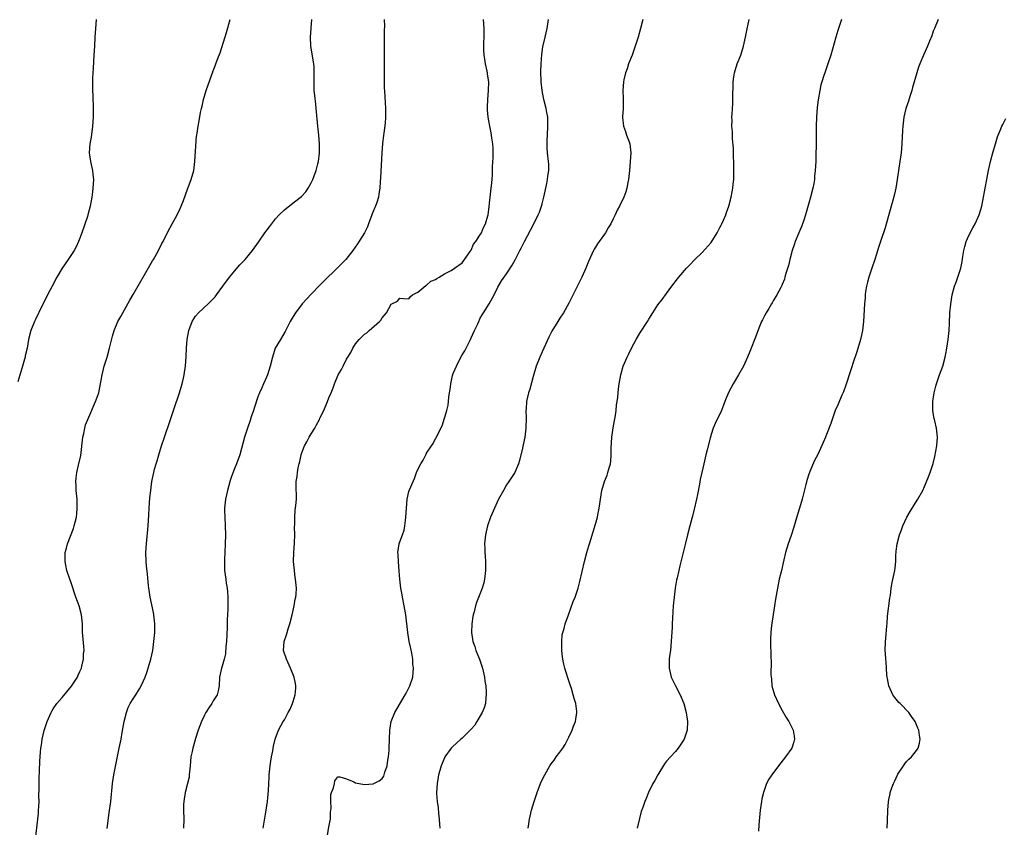
# Model space of a CAD drawing. Units: inches. Extents: x 2631000 to 2634000, y 1446000 to 1449000.
# Drawn here: x 2632027 to 2632249, y 1446495 to 1446677 of the extents above; entities that cross this region are included whole.
import ezdxf

# ---------------------------------------------------------------- set-up
doc = ezdxf.new("R2010")
doc.units = ezdxf.units.IN
doc.header["$MEASUREMENT"] = 0
doc.layers.add('LD26311446_10ft', color=254, linetype='Continuous')

msp = doc.modelspace()

# ---------------------------------------------------------------- linework, layer by layer
at = {"layer": 'LD26311446_10ft'}
for points, elevation in [([(2632044.64, 1446677), (2632044.51, 1446675), (2632044.36, 1446673), (2632044.24, 1446671), (2632044.14, 1446669), (2632043.97, 1446666.03), (2632043.89, 1446665), (2632043.83, 1446663.83), (2632043.81, 1446663), (2632043.85, 1446661), (2632043.9, 1446659.9), (2632043.98, 1446657), (2632043.96, 1446655), (2632043.84, 1446653), (2632043.52, 1446650.48), (2632043.21, 1446649), (2632043.03, 1446647), (2632043.33, 1446645), (2632043.67, 1446643.67), (2632043.82, 1446643), (2632043.9, 1446642.1), (2632044.04, 1446641), (2632044, 1446640), (2632043.92, 1446639), (2632043.78, 1446638.22), (2632043.64, 1446637), (2632043.28, 1446635), (2632042.78, 1446633), (2632042.67, 1446632.67), (2632041.45, 1446629), (2632041, 1446627.75), (2632040.7, 1446627), (2632040.14, 1446625.86), (2632039.66, 1446625), (2632038.34, 1446623), (2632036.98, 1446621.02), (2632035.81, 1446619), (2632034.71, 1446617), (2632033.68, 1446615), (2632033.47, 1446614.53), (2632032.44, 1446612.44), (2632031, 1446609.46), (2632030.78, 1446609), (2632029.97, 1446607), (2632029.45, 1446605), (2632029.08, 1446603), (2632028.69, 1446601.31), (2632028.63, 1446601), (2632028.51, 1446600.51), (2632028.07, 1446599), (2632027.81, 1446598.19), (2632027, 1446595.42)], 9600), ([(2632031, 1446492.49), (2632031.52, 1446497), (2632031.63, 1446498.37), (2632031.7, 1446499), (2632031.75, 1446499.75), (2632031.78, 1446501), (2632031.77, 1446502.23), (2632031.83, 1446503.83), (2632031.8, 1446505), (2632031.8, 1446506.2), (2632031.9, 1446507.9), (2632031.97, 1446510.03), (2632032.11, 1446512.11), (2632032.19, 1446513), (2632032.33, 1446513.67), (2632032.51, 1446515), (2632032.95, 1446516.95), (2632033.48, 1446518.52), (2632033.61, 1446519), (2632034.5, 1446521), (2632034.69, 1446521.31), (2632035, 1446521.81), (2632035.81, 1446523), (2632037, 1446524.42), (2632039.06, 1446526.94), (2632040.41, 1446529), (2632040.59, 1446529.41), (2632041, 1446530.27), (2632041.33, 1446531), (2632041.45, 1446531.45), (2632041.8, 1446533), (2632041.81, 1446534.19), (2632041.92, 1446535), (2632041.9, 1446535.9), (2632041.63, 1446538.37), (2632041.59, 1446539), (2632041.53, 1446541), (2632041.37, 1446543), (2632040.82, 1446545), (2632040.08, 1446547), (2632039, 1446550.19), (2632038.74, 1446551), (2632038.05, 1446553), (2632037.79, 1446554.21), (2632037.63, 1446555), (2632037.69, 1446555.69), (2632037.7, 1446557), (2632037.98, 1446557.98), (2632038.22, 1446559), (2632039.54, 1446562.46), (2632039.7, 1446563), (2632039.89, 1446563.89), (2632040.18, 1446565), (2632040.27, 1446565.73), (2632040.38, 1446567), (2632040.33, 1446568.33), (2632040.33, 1446569), (2632040.17, 1446571), (2632040.15, 1446572.15), (2632040.1, 1446573), (2632040.15, 1446573.85), (2632040.3, 1446575), (2632040.7, 1446576.7), (2632041.16, 1446578.84), (2632041.64, 1446583), (2632041.84, 1446583.84), (2632042.06, 1446585), (2632042.26, 1446585.74), (2632042.77, 1446587), (2632043, 1446587.49), (2632044.52, 1446591), (2632045, 1446592.34), (2632045.21, 1446593), (2632045.64, 1446595), (2632045.79, 1446595.79), (2632045.98, 1446597), (2632046.31, 1446598.31), (2632046.45, 1446599), (2632047.08, 1446601), (2632047.63, 1446603), (2632048.31, 1446605.69), (2632048.72, 1446607), (2632049.54, 1446609), (2632050.18, 1446610.18), (2632050.61, 1446611), (2632051, 1446611.64), (2632052.21, 1446613.79), (2632053, 1446615.08), (2632054.39, 1446617.61), (2632055.52, 1446619.52), (2632057.34, 1446622.66), (2632057.55, 1446623), (2632058.69, 1446625), (2632059.45, 1446626.55), (2632059.7, 1446627), (2632060.78, 1446629.22), (2632061.72, 1446631), (2632062.83, 1446633), (2632063.51, 1446634.49), (2632063.78, 1446635), (2632064.26, 1446636.26), (2632065.18, 1446638.82), (2632065.44, 1446639.44), (2632066.04, 1446641), (2632066.58, 1446643), (2632066.83, 1446645), (2632067.22, 1446650.78), (2632067.29, 1446651), (2632067.38, 1446651.38), (2632067.56, 1446653), (2632067.8, 1446654.2), (2632068.08, 1446656.08), (2632068.34, 1446657), (2632068.52, 1446657.48), (2632068.81, 1446659), (2632069.4, 1446661), (2632071, 1446665.44), (2632071.45, 1446666.55), (2632071.58, 1446667), (2632071.86, 1446667.86), (2632072.33, 1446669), (2632072.54, 1446669.46), (2632073.93, 1446674.07), (2632074.77, 1446677)], 9610), ([(2632047.12, 1446494.88), (2632047.6, 1446498.4), (2632047.91, 1446501), (2632048.3, 1446505), (2632048.59, 1446507), (2632049.85, 1446513), (2632050.24, 1446515), (2632050.51, 1446516.51), (2632050.63, 1446517.36), (2632050.95, 1446519), (2632051.44, 1446521), (2632051.87, 1446522.13), (2632052.3, 1446523), (2632053, 1446524.06), (2632053.57, 1446525), (2632054.36, 1446526.36), (2632054.76, 1446527), (2632055.65, 1446529), (2632056.01, 1446529.99), (2632056.34, 1446531), (2632056.92, 1446533), (2632057.37, 1446535), (2632057.64, 1446537), (2632057.81, 1446539), (2632057.84, 1446541), (2632057.64, 1446543), (2632057.55, 1446543.55), (2632056.76, 1446547), (2632056.55, 1446548.55), (2632056.46, 1446549), (2632056.39, 1446549.61), (2632056.17, 1446552.17), (2632055.99, 1446554.01), (2632055.91, 1446555), (2632055.85, 1446557), (2632055.95, 1446559), (2632056.33, 1446563), (2632056.49, 1446565.51), (2632056.54, 1446567), (2632056.7, 1446569.3), (2632056.91, 1446571), (2632057.2, 1446573), (2632057.59, 1446575), (2632057.79, 1446575.79), (2632058.13, 1446577), (2632058.34, 1446577.66), (2632058.73, 1446579), (2632059.34, 1446581), (2632059.99, 1446583), (2632061.28, 1446586.72), (2632062.04, 1446589), (2632062.59, 1446590.59), (2632063, 1446591.85), (2632063.4, 1446593), (2632063.74, 1446594.26), (2632063.97, 1446595), (2632064.27, 1446596.27), (2632064.43, 1446597), (2632064.49, 1446597.51), (2632064.74, 1446599), (2632064.87, 1446601.13), (2632064.93, 1446603), (2632065.12, 1446605), (2632065.5, 1446607), (2632066.21, 1446609), (2632067, 1446610.2), (2632067.63, 1446611), (2632069.81, 1446613), (2632071.42, 1446614.58), (2632071.73, 1446615), (2632073.13, 1446617), (2632074.61, 1446619), (2632075, 1446619.47), (2632077, 1446621.76), (2632078.16, 1446623), (2632079.84, 1446625), (2632081.13, 1446626.87), (2632082.62, 1446629), (2632083.67, 1446630.33), (2632085, 1446632.13), (2632085.8, 1446633), (2632087, 1446634.17), (2632089, 1446635.7), (2632090.85, 1446637.15), (2632091.79, 1446638.21), (2632092.33, 1446639), (2632093, 1446640.23), (2632093.37, 1446641), (2632094.13, 1446643), (2632094.52, 1446644.52), (2632094.66, 1446645), (2632094.89, 1446647), (2632094.9, 1446649), (2632094.74, 1446651), (2632094.52, 1446653), (2632094.24, 1446656.24), (2632094.17, 1446657), (2632094.04, 1446657.96), (2632093.86, 1446659.86), (2632093.71, 1446661), (2632093.66, 1446663.66), (2632093.72, 1446665), (2632093.67, 1446666.33), (2632093.61, 1446667), (2632092.96, 1446671), (2632092.89, 1446673), (2632093.17, 1446677)], 9620), ([(2632109.42, 1446677), (2632109.48, 1446675.48), (2632109.43, 1446674.57), (2632109.45, 1446669), (2632109.42, 1446665), (2632109.42, 1446663.42), (2632109.46, 1446661.46), (2632109.5, 1446661), (2632109.56, 1446659.56), (2632109.68, 1446658.32), (2632109.75, 1446657), (2632109.75, 1446655), (2632109.66, 1446653.66), (2632109.38, 1446651.38), (2632109.31, 1446651), (2632109.05, 1446649), (2632108.89, 1446647), (2632108.63, 1446641.37), (2632108.55, 1446640.55), (2632108.44, 1446639), (2632108.24, 1446637.76), (2632108.13, 1446637), (2632107.77, 1446635.77), (2632107.49, 1446635), (2632107.33, 1446634.67), (2632107, 1446633.75), (2632106.77, 1446633.23), (2632106.7, 1446633), (2632105.89, 1446631), (2632105.66, 1446630.34), (2632105, 1446628.96), (2632103.46, 1446626.54), (2632102.36, 1446625), (2632100.82, 1446623), (2632099.94, 1446622.06), (2632098.88, 1446621), (2632095.88, 1446618.12), (2632095, 1446617.2), (2632093, 1446615.2), (2632091.93, 1446614.07), (2632091, 1446613), (2632089.49, 1446611), (2632089, 1446610.13), (2632088.32, 1446609), (2632087.2, 1446606.8), (2632086.12, 1446605), (2632084.94, 1446603), (2632084.28, 1446601), (2632083.81, 1446599), (2632083.2, 1446597), (2632083, 1446596.51), (2632082.32, 1446595), (2632081.88, 1446594.12), (2632081.39, 1446593), (2632081, 1446592.06), (2632080.23, 1446589.77), (2632080.01, 1446589), (2632079.55, 1446587.55), (2632079.28, 1446586.72), (2632078.68, 1446585), (2632078.05, 1446583), (2632076.97, 1446579), (2632076.22, 1446577), (2632075.68, 1446575.68), (2632075.28, 1446574.73), (2632075, 1446573.89), (2632074.77, 1446573.23), (2632074.17, 1446571), (2632073.98, 1446570.02), (2632073.74, 1446569), (2632073.55, 1446567), (2632073.54, 1446566.46), (2632073.57, 1446565), (2632073.65, 1446563), (2632073.71, 1446561), (2632073.7, 1446559), (2632073.62, 1446557), (2632073.53, 1446555.53), (2632073.52, 1446555), (2632073.54, 1446553), (2632073.78, 1446551), (2632073.9, 1446550.1), (2632074.08, 1446549), (2632074.16, 1446548.16), (2632074.24, 1446547), (2632074.23, 1446545.77), (2632074.25, 1446544.25), (2632074.15, 1446541.85), (2632074.13, 1446540.13), (2632073.96, 1446537), (2632073.85, 1446535.85), (2632073.77, 1446534.23), (2632073.47, 1446533), (2632073, 1446531.47), (2632072.83, 1446531), (2632072.42, 1446529), (2632072.31, 1446527), (2632072.09, 1446525.91), (2632071.84, 1446525), (2632071, 1446523.62), (2632070.65, 1446523), (2632069.96, 1446522.04), (2632069.32, 1446521), (2632069, 1446520.42), (2632068.36, 1446519), (2632067.98, 1446518.02), (2632067.61, 1446517), (2632067, 1446515.19), (2632066.52, 1446513.48), (2632066.38, 1446513), (2632066.21, 1446512.21), (2632065.97, 1446511), (2632065.77, 1446509), (2632065.59, 1446507), (2632065.53, 1446506.47), (2632065.22, 1446505), (2632064.69, 1446503), (2632064.46, 1446501.54), (2632064.34, 1446501), (2632064.31, 1446500.3), (2632064.3, 1446499), (2632064.38, 1446497), (2632064.3, 1446495)], 9630), ([(2632082.18, 1446495), (2632082.86, 1446499), (2632083.17, 1446501), (2632083.42, 1446503.42), (2632083.54, 1446506.46), (2632083.59, 1446507), (2632083.67, 1446507.67), (2632083.78, 1446509), (2632083.91, 1446510.09), (2632084.09, 1446511), (2632084.38, 1446512.38), (2632084.53, 1446513.47), (2632084.95, 1446515), (2632085.66, 1446517), (2632086.73, 1446519), (2632087, 1446519.38), (2632087.82, 1446521), (2632088.26, 1446521.74), (2632088.83, 1446523), (2632089, 1446523.49), (2632089.45, 1446525), (2632089.54, 1446526.46), (2632089.6, 1446527), (2632089.51, 1446527.51), (2632089.19, 1446529), (2632088.37, 1446531), (2632087.43, 1446533), (2632086.81, 1446535), (2632086.95, 1446537), (2632087.49, 1446538.51), (2632087.59, 1446539), (2632087.83, 1446539.83), (2632088.23, 1446541), (2632088.76, 1446543), (2632089.22, 1446545), (2632089.45, 1446546.55), (2632089.56, 1446547), (2632089.63, 1446547.63), (2632089.68, 1446549), (2632089.51, 1446551), (2632089.43, 1446551.43), (2632089.23, 1446553), (2632089.07, 1446555), (2632089.09, 1446557), (2632089.23, 1446559.23), (2632089.31, 1446561), (2632089.3, 1446562.7), (2632089.32, 1446563.32), (2632089.32, 1446565), (2632089.44, 1446566.56), (2632089.58, 1446567.58), (2632089.68, 1446569), (2632089.69, 1446569.69), (2632089.65, 1446571.65), (2632089.66, 1446573), (2632089.85, 1446574.15), (2632089.91, 1446575), (2632090.11, 1446576.11), (2632090.32, 1446577), (2632090.47, 1446577.53), (2632090.79, 1446579), (2632091, 1446579.66), (2632091.53, 1446581), (2632092.05, 1446581.95), (2632092.58, 1446583), (2632093, 1446583.72), (2632093.82, 1446585), (2632094.24, 1446585.76), (2632094.9, 1446587), (2632095, 1446587.24), (2632095.88, 1446589), (2632096.7, 1446591), (2632097, 1446591.83), (2632097.51, 1446593), (2632097.93, 1446594.07), (2632098.25, 1446595), (2632099.07, 1446597), (2632099.82, 1446598.18), (2632100.18, 1446599), (2632101, 1446600.55), (2632101.26, 1446601), (2632101.94, 1446602.06), (2632102.38, 1446603), (2632103, 1446604.01), (2632103.81, 1446605), (2632105, 1446606.17), (2632105.52, 1446606.48), (2632106.05, 1446607), (2632108.39, 1446609), (2632108.7, 1446609.3), (2632109, 1446609.88), (2632110, 1446611), (2632111, 1446612.96), (2632112.43, 1446613.57), (2632113, 1446614.25), (2632113.82, 1446614.18), (2632115, 1446614.15), (2632115.34, 1446614.66), (2632115.83, 1446615), (2632117, 1446615.59), (2632118.84, 1446617.16), (2632119, 1446617.19), (2632119.92, 1446618.08), (2632121, 1446618.48), (2632121.28, 1446618.72), (2632121.85, 1446619), (2632123, 1446619.72), (2632124.52, 1446620.52), (2632125.29, 1446621), (2632127, 1446622.25), (2632128.78, 1446624.78), (2632128.94, 1446625.06), (2632129, 1446625.11), (2632129.56, 1446626.44), (2632130.03, 1446627), (2632131, 1446628.43), (2632131.32, 1446629), (2632131.79, 1446630.21), (2632132.23, 1446631), (2632132.77, 1446632.77), (2632132.83, 1446633), (2632133, 1446634.24), (2632133.3, 1446637), (2632133.55, 1446639), (2632133.58, 1446639.58), (2632133.71, 1446641), (2632133.78, 1446642.22), (2632133.79, 1446643), (2632133.82, 1446643.82), (2632133.95, 1446645.95), (2632133.99, 1446647), (2632133.97, 1446647.97), (2632133.9, 1446649), (2632133.66, 1446650.33), (2632133.51, 1446651.51), (2632133.19, 1446653), (2632133, 1446654.17), (2632132.82, 1446655), (2632132.66, 1446656.66), (2632132.66, 1446657), (2632132.7, 1446657.3), (2632132.76, 1446659), (2632132.95, 1446661.05), (2632132.96, 1446663), (2632132.72, 1446664.72), (2632132.7, 1446665), (2632132.62, 1446665.38), (2632132.25, 1446667), (2632132.06, 1446668.06), (2632131.91, 1446669), (2632131.89, 1446670.11), (2632131.84, 1446671), (2632131.85, 1446671.85), (2632131.92, 1446673), (2632131.93, 1446674.07), (2632131.91, 1446675), (2632131.78, 1446677)], 9640), ([(2632096.68, 1446493.32), (2632097, 1446495.3), (2632097.34, 1446497), (2632097.39, 1446498.61), (2632097.46, 1446499), (2632097.5, 1446499.5), (2632097.41, 1446501), (2632097.47, 1446502.53), (2632097.6, 1446503), (2632098.02, 1446504.02), (2632098.26, 1446505), (2632098.37, 1446505.63), (2632099, 1446506.54), (2632099.47, 1446506.53), (2632101, 1446506.07), (2632102.62, 1446505.38), (2632103, 1446505.2), (2632105, 1446504.79), (2632107, 1446504.97), (2632108.34, 1446505.66), (2632109, 1446506.14), (2632109.34, 1446506.66), (2632109.44, 1446507), (2632109.56, 1446507.56), (2632110.1, 1446509), (2632110.25, 1446510.25), (2632110.44, 1446511), (2632110.54, 1446512.54), (2632110.6, 1446513), (2632110.68, 1446517), (2632111.05, 1446519), (2632111.86, 1446521), (2632114.2, 1446525), (2632114.45, 1446525.55), (2632115.24, 1446527), (2632115.86, 1446529), (2632116, 1446530), (2632116.04, 1446531), (2632115.91, 1446531.91), (2632115.88, 1446533), (2632115.65, 1446534.35), (2632115.41, 1446535.41), (2632115.1, 1446537), (2632114.78, 1446539), (2632114.33, 1446543), (2632113.97, 1446545), (2632113.53, 1446547), (2632113.46, 1446547.46), (2632113.16, 1446549), (2632112.95, 1446551), (2632112.84, 1446552.84), (2632112.67, 1446555), (2632112.57, 1446556.57), (2632112.53, 1446557), (2632112.83, 1446559), (2632113, 1446559.4), (2632113.57, 1446561), (2632113.96, 1446562.04), (2632114.11, 1446563), (2632114.21, 1446564.21), (2632114.33, 1446565), (2632114.44, 1446567), (2632114.64, 1446569), (2632115, 1446570.76), (2632115.11, 1446571.11), (2632115.93, 1446573), (2632116.29, 1446573.71), (2632116.73, 1446575), (2632117, 1446575.71), (2632117.71, 1446577), (2632118.21, 1446577.79), (2632118.78, 1446579), (2632119, 1446579.4), (2632120.07, 1446581), (2632120.46, 1446581.54), (2632121, 1446582.69), (2632121.13, 1446582.87), (2632121.34, 1446583.34), (2632122.47, 1446585.53), (2632123.51, 1446589), (2632123.81, 1446590.19), (2632123.91, 1446591), (2632123.98, 1446591.98), (2632124.15, 1446593), (2632124.31, 1446593.69), (2632124.44, 1446595), (2632124.84, 1446596.84), (2632125, 1446597.33), (2632125.7, 1446599), (2632126.39, 1446600.39), (2632127, 1446601.53), (2632127.6, 1446602.4), (2632127.88, 1446603), (2632128.86, 1446605), (2632129, 1446605.33), (2632129.8, 1446607), (2632130.49, 1446608.49), (2632130.71, 1446609), (2632131, 1446609.59), (2632131.5, 1446610.5), (2632131.79, 1446611), (2632133.03, 1446613), (2632134.16, 1446615), (2632135, 1446616.76), (2632135.81, 1446618.19), (2632137, 1446619.77), (2632138.27, 1446621.73), (2632139, 1446623.06), (2632139.98, 1446625), (2632140.34, 1446625.66), (2632141, 1446627.03), (2632143.15, 1446631), (2632144.12, 1446633), (2632144.37, 1446633.63), (2632144.86, 1446635), (2632145, 1446635.5), (2632145.37, 1446637), (2632146.05, 1446640.05), (2632146.22, 1446641), (2632146.26, 1446641.74), (2632146.46, 1446643), (2632146.46, 1446644.46), (2632146.42, 1446645), (2632146.21, 1446647), (2632146.13, 1446648.13), (2632146.1, 1446649), (2632146.14, 1446649.85), (2632146.16, 1446651), (2632146.28, 1446653), (2632146.25, 1446653.75), (2632146.24, 1446655), (2632146.07, 1446656.07), (2632145.87, 1446657), (2632145.35, 1446659), (2632144.98, 1446660.98), (2632144.79, 1446663), (2632144.72, 1446665.28), (2632144.75, 1446667), (2632144.9, 1446669.1), (2632145.17, 1446670.83), (2632145.68, 1446673), (2632146.11, 1446675), (2632146.38, 1446677)], 9650), ([(2632167.61, 1446677), (2632167.1, 1446675), (2632166.56, 1446673), (2632165.94, 1446671), (2632165.22, 1446669), (2632164.45, 1446667), (2632164.11, 1446665.89), (2632163.77, 1446665), (2632163.4, 1446663.4), (2632163.32, 1446663), (2632163.17, 1446661), (2632163.23, 1446659.23), (2632163.18, 1446657), (2632163.07, 1446655.07), (2632163.08, 1446654.92), (2632163.29, 1446653), (2632163.77, 1446651.77), (2632164, 1446651), (2632164.55, 1446649.45), (2632164.72, 1446649), (2632164.95, 1446647), (2632164.81, 1446645), (2632164.64, 1446643), (2632164.44, 1446641), (2632164.28, 1446640.28), (2632164.03, 1446639), (2632163.79, 1446638.21), (2632163.33, 1446637), (2632162.39, 1446635), (2632161.9, 1446634.1), (2632161.43, 1446633), (2632161, 1446632.16), (2632160.42, 1446631), (2632159.86, 1446630.14), (2632159.22, 1446629), (2632157.79, 1446627), (2632157.47, 1446626.53), (2632157, 1446625.76), (2632156.7, 1446625.3), (2632156.53, 1446625), (2632155.44, 1446622.56), (2632154.81, 1446621), (2632153.89, 1446619), (2632151, 1446613.18), (2632149.8, 1446611), (2632149, 1446609.75), (2632148.5, 1446609), (2632147.14, 1446606.86), (2632146.47, 1446605.53), (2632145, 1446602.16), (2632144.46, 1446601), (2632143.67, 1446599), (2632143, 1446596.61), (2632142.18, 1446593.82), (2632141.9, 1446593), (2632141.47, 1446591), (2632141.37, 1446589.37), (2632141.34, 1446589), (2632141.37, 1446587.37), (2632141.33, 1446585), (2632141.09, 1446583), (2632140.74, 1446581.26), (2632140.54, 1446580.54), (2632139.99, 1446578.01), (2632139.7, 1446577), (2632138.82, 1446575), (2632138.09, 1446573.91), (2632137.5, 1446573), (2632137, 1446572.28), (2632136.26, 1446571), (2632135.19, 1446569), (2632134.25, 1446567), (2632133.67, 1446565.67), (2632133.4, 1446565), (2632132.69, 1446563), (2632132.21, 1446561), (2632132.03, 1446559), (2632132.06, 1446557.94), (2632132.11, 1446557), (2632132.2, 1446556.2), (2632132.26, 1446555), (2632132.22, 1446553.78), (2632132.24, 1446553), (2632132.01, 1446551), (2632131.83, 1446550.17), (2632131.51, 1446549), (2632131, 1446547.64), (2632130.23, 1446545.77), (2632130, 1446545), (2632129.68, 1446543.68), (2632129.47, 1446543), (2632129.39, 1446542.61), (2632129.14, 1446541), (2632129.08, 1446539), (2632129.42, 1446537), (2632129.84, 1446535.84), (2632130.09, 1446535), (2632130.89, 1446533), (2632131.42, 1446531.42), (2632131.54, 1446531), (2632131.98, 1446529), (2632132.1, 1446528.1), (2632132.28, 1446527), (2632132.4, 1446525.6), (2632132.41, 1446525), (2632132.31, 1446524.31), (2632132.21, 1446523), (2632131.92, 1446522.08), (2632131.47, 1446521), (2632130.3, 1446519), (2632129.81, 1446518.19), (2632129, 1446517.29), (2632128.88, 1446517.12), (2632127, 1446515.27), (2632126.69, 1446515), (2632125.82, 1446514.18), (2632124.75, 1446513.24), (2632124.53, 1446513), (2632123.09, 1446511), (2632123, 1446510.83), (2632122.46, 1446509.54), (2632122.28, 1446509), (2632121.99, 1446507.99), (2632121.68, 1446507), (2632121.56, 1446506.44), (2632121.33, 1446505), (2632121.24, 1446503), (2632121.25, 1446502.75), (2632121.37, 1446501), (2632121.57, 1446499.57), (2632121.65, 1446498.35), (2632121.82, 1446497), (2632121.91, 1446495.91), (2632121.94, 1446495)], 9660), ([(2632141.84, 1446495), (2632141.97, 1446495.97), (2632142.15, 1446497), (2632142.59, 1446499), (2632143.18, 1446501), (2632143.66, 1446502.34), (2632143.86, 1446503), (2632144.64, 1446505), (2632145, 1446505.82), (2632145.57, 1446507), (2632146.69, 1446509), (2632147, 1446509.45), (2632147.69, 1446510.31), (2632148.15, 1446511), (2632149, 1446512.11), (2632149.65, 1446513), (2632150.17, 1446513.83), (2632150.8, 1446515), (2632151, 1446515.47), (2632151.71, 1446517), (2632152.03, 1446517.97), (2632152.47, 1446519), (2632152.81, 1446521), (2632152.8, 1446521.2), (2632152.54, 1446523), (2632152.17, 1446524.17), (2632152, 1446525), (2632151.57, 1446526.43), (2632151.27, 1446527.27), (2632150.78, 1446528.78), (2632150.06, 1446531), (2632149.88, 1446531.88), (2632149.61, 1446533), (2632149.57, 1446533.57), (2632149.39, 1446535), (2632149.42, 1446535.42), (2632149.38, 1446537), (2632149.52, 1446538.48), (2632149.63, 1446539), (2632149.91, 1446539.91), (2632150.18, 1446541), (2632150.88, 1446543), (2632151.99, 1446546.01), (2632152.38, 1446547), (2632153.06, 1446549), (2632153.48, 1446550.52), (2632154.48, 1446555), (2632155.03, 1446557), (2632155.49, 1446558.51), (2632155.66, 1446559), (2632155.97, 1446559.97), (2632157, 1446563.41), (2632157.43, 1446565), (2632157.52, 1446565.52), (2632157.85, 1446567), (2632157.96, 1446567.96), (2632158.11, 1446569), (2632158.45, 1446571), (2632159.03, 1446573), (2632159.6, 1446574.4), (2632159.8, 1446575), (2632160.06, 1446576.06), (2632160.33, 1446577), (2632160.41, 1446577.59), (2632160.5, 1446579), (2632160.49, 1446580.49), (2632160.64, 1446583), (2632160.95, 1446585.05), (2632161.26, 1446586.74), (2632161.39, 1446587.39), (2632161.63, 1446589), (2632161.74, 1446590.26), (2632161.86, 1446591), (2632161.98, 1446591.98), (2632162.13, 1446593.87), (2632162.29, 1446595), (2632162.66, 1446597), (2632163.25, 1446599), (2632164.09, 1446601), (2632164.41, 1446601.6), (2632165.07, 1446603), (2632166.16, 1446605), (2632167, 1446606.37), (2632168.68, 1446609), (2632169, 1446609.56), (2632169.89, 1446611), (2632171, 1446612.74), (2632171.99, 1446614.01), (2632173, 1446615.36), (2632174.19, 1446617), (2632175.41, 1446618.59), (2632175.71, 1446619), (2632177.45, 1446621), (2632178.22, 1446621.78), (2632179.36, 1446623), (2632181, 1446624.59), (2632183, 1446626.83), (2632184.37, 1446629), (2632184.57, 1446629.43), (2632185, 1446630.15), (2632185.28, 1446630.72), (2632185.45, 1446631), (2632185.8, 1446631.8), (2632186.28, 1446633), (2632186.46, 1446633.54), (2632186.97, 1446635), (2632187.51, 1446637), (2632187.77, 1446638.23), (2632187.91, 1446639), (2632187.97, 1446639.97), (2632188.1, 1446641), (2632188.14, 1446641.86), (2632188.11, 1446645), (2632188.06, 1446645.94), (2632188.05, 1446648.05), (2632187.84, 1446650.16), (2632187.78, 1446651.78), (2632187.7, 1446653), (2632187.72, 1446654.28), (2632187.7, 1446655), (2632187.72, 1446655.72), (2632187.89, 1446658.11), (2632187.92, 1446659), (2632187.98, 1446663), (2632188.13, 1446664.13), (2632188.23, 1446665), (2632188.88, 1446667), (2632189.67, 1446669), (2632190.31, 1446671), (2632190.75, 1446673), (2632191.1, 1446674.9), (2632191.58, 1446677)], 9670), ([(2632212.31, 1446677), (2632211.66, 1446675), (2632211.51, 1446674.49), (2632211.04, 1446673), (2632209.93, 1446669), (2632209.29, 1446667), (2632208.57, 1446665), (2632208.39, 1446664.39), (2632207.92, 1446663), (2632207.71, 1446662.29), (2632207.43, 1446661), (2632207.06, 1446658.94), (2632206.83, 1446657.17), (2632206.68, 1446655), (2632206.65, 1446653), (2632206.67, 1446651), (2632206.64, 1446648.64), (2632206.6, 1446646.6), (2632206.54, 1446645), (2632206.43, 1446643), (2632206.3, 1446641.7), (2632206.25, 1446641), (2632206.12, 1446640.12), (2632205.91, 1446639), (2632205.39, 1446637), (2632205, 1446635.68), (2632204.27, 1446633), (2632203.86, 1446631.86), (2632203.44, 1446630.56), (2632202.72, 1446629), (2632201.92, 1446627), (2632201.7, 1446626.3), (2632201.27, 1446625), (2632200.71, 1446623), (2632200.38, 1446621.62), (2632199.84, 1446619.84), (2632199.62, 1446619), (2632199.48, 1446618.52), (2632199, 1446617.37), (2632198.9, 1446617.1), (2632198.67, 1446616.67), (2632197.82, 1446615), (2632197, 1446613.66), (2632196.76, 1446613.24), (2632196.6, 1446613), (2632195.96, 1446611.96), (2632195.39, 1446611), (2632195, 1446610.27), (2632194.59, 1446609.41), (2632194.37, 1446609), (2632193.89, 1446607.89), (2632192.85, 1446605.15), (2632191.99, 1446603), (2632191.7, 1446602.3), (2632191.22, 1446601), (2632190.31, 1446599), (2632189.15, 1446597), (2632187.93, 1446595), (2632186.94, 1446593.06), (2632186.11, 1446591), (2632185.82, 1446590.18), (2632185.31, 1446589), (2632183.93, 1446586.07), (2632183.46, 1446585), (2632183, 1446583.58), (2632182.76, 1446582.76), (2632182.12, 1446580.12), (2632181.84, 1446579), (2632181.65, 1446578.35), (2632181.37, 1446577), (2632180.94, 1446575), (2632180.57, 1446573.43), (2632180.39, 1446572.39), (2632179.91, 1446570.09), (2632179.69, 1446569), (2632179.19, 1446566.81), (2632178.8, 1446565.2), (2632178.65, 1446564.65), (2632178.24, 1446563), (2632177.71, 1446561), (2632177.17, 1446558.83), (2632176.75, 1446557), (2632176, 1446554), (2632175.72, 1446553), (2632175.33, 1446551.33), (2632175.22, 1446550.78), (2632174.92, 1446549), (2632174.67, 1446547), (2632174.48, 1446545), (2632174.33, 1446542.33), (2632174.27, 1446541), (2632174.21, 1446540.21), (2632174.02, 1446537), (2632173.83, 1446535), (2632173.66, 1446533.66), (2632173.57, 1446533), (2632173.55, 1446531), (2632174.04, 1446529), (2632174.98, 1446527), (2632176.04, 1446525), (2632176.87, 1446523), (2632177.4, 1446521), (2632177.68, 1446519), (2632177.6, 1446517), (2632176.97, 1446515), (2632175.61, 1446513), (2632175, 1446512.23), (2632173.84, 1446511), (2632173, 1446510.04), (2632172.55, 1446509.45), (2632171.01, 1446507), (2632170.31, 1446505.69), (2632169.91, 1446505), (2632168.9, 1446503), (2632168.36, 1446501.64), (2632168.08, 1446501), (2632167.64, 1446499.64), (2632167.3, 1446498.7), (2632166.86, 1446497.14), (2632166.38, 1446495)], 9680), ([(2632234.1, 1446677), (2632233.25, 1446675), (2632233, 1446674.35), (2632232.65, 1446673.35), (2632232.15, 1446672.15), (2632231.7, 1446671), (2632230.82, 1446669), (2632229.97, 1446667), (2632229.7, 1446666.3), (2632229.27, 1446665), (2632228.33, 1446661.67), (2632228.13, 1446661), (2632227.7, 1446659.7), (2632227.38, 1446658.62), (2632226.82, 1446657), (2632226.33, 1446655), (2632226.11, 1446653), (2632226.09, 1446652.09), (2632225.94, 1446649), (2632225.76, 1446647), (2632225.49, 1446645), (2632224.88, 1446641), (2632224.54, 1446639), (2632224.29, 1446637.71), (2632223.74, 1446635.74), (2632223.55, 1446635), (2632222.14, 1446630.14), (2632221.08, 1446627), (2632220.58, 1446625.42), (2632220.2, 1446624.2), (2632219.85, 1446623), (2632219.18, 1446621), (2632218.48, 1446619), (2632218.16, 1446617.84), (2632217.97, 1446617), (2632217.76, 1446615.76), (2632217.66, 1446615), (2632217.64, 1446614.36), (2632217.48, 1446613), (2632217.31, 1446609), (2632217.06, 1446607), (2632216.58, 1446605), (2632215.78, 1446602.22), (2632215, 1446599.77), (2632214.59, 1446598.59), (2632214.08, 1446597), (2632213.59, 1446595.59), (2632213.32, 1446594.68), (2632212.8, 1446593.2), (2632212.43, 1446592.43), (2632211.56, 1446590.44), (2632210.91, 1446589), (2632210.21, 1446587), (2632209.92, 1446586.08), (2632209, 1446583.57), (2632208.77, 1446583), (2632208.25, 1446581.75), (2632207, 1446579.1), (2632206.27, 1446577.73), (2632205.24, 1446575.24), (2632205.12, 1446575), (2632205, 1446574.65), (2632204.58, 1446573.42), (2632204.33, 1446572.33), (2632203.76, 1446570.24), (2632203.46, 1446569), (2632202.87, 1446567), (2632202.43, 1446565.57), (2632201.53, 1446562.47), (2632201, 1446560.84), (2632200.34, 1446559), (2632199.73, 1446557), (2632199.4, 1446555.4), (2632198.85, 1446553), (2632198.35, 1446551), (2632197.91, 1446549), (2632197.48, 1446546.52), (2632197.27, 1446545), (2632196.59, 1446540.59), (2632196.41, 1446539), (2632196.37, 1446537.63), (2632196.33, 1446537), (2632196.45, 1446533.55), (2632196.51, 1446532.51), (2632196.46, 1446529.54), (2632196.49, 1446529), (2632196.56, 1446528.56), (2632196.7, 1446527), (2632197.27, 1446525), (2632198.17, 1446523), (2632199, 1446521.44), (2632199.88, 1446519.88), (2632200.46, 1446519), (2632201.48, 1446517), (2632201.67, 1446515.67), (2632201.8, 1446515), (2632201.61, 1446514.39), (2632201.13, 1446513), (2632199.74, 1446511), (2632198.19, 1446509), (2632196.69, 1446507), (2632196.02, 1446505.98), (2632195.49, 1446505), (2632194.76, 1446503), (2632194.42, 1446501.58), (2632194.31, 1446501), (2632194.02, 1446499), (2632193.72, 1446495.72), (2632193.7, 1446494.3)], 9690), ([(2632222.64, 1446495), (2632222.7, 1446496.7), (2632222.75, 1446499), (2632222.9, 1446500.9), (2632223, 1446501.45), (2632223.28, 1446502.72), (2632223.31, 1446503), (2632223.44, 1446503.44), (2632224.01, 1446505), (2632224.36, 1446505.64), (2632224.92, 1446507), (2632225, 1446507.14), (2632226.56, 1446509.44), (2632227, 1446509.97), (2632227.52, 1446510.48), (2632228.1, 1446511), (2632229, 1446512.13), (2632229.6, 1446513), (2632229.9, 1446514.1), (2632230.03, 1446515), (2632229.86, 1446515.86), (2632229.76, 1446517), (2632229.5, 1446517.5), (2632228.93, 1446519), (2632228.08, 1446520.08), (2632227.46, 1446521), (2632225.51, 1446523), (2632225.26, 1446523.26), (2632224.35, 1446524.35), (2632223.88, 1446525), (2632222.96, 1446527), (2632222.67, 1446528.67), (2632222.59, 1446529), (2632222.54, 1446529.47), (2632222.42, 1446532.42), (2632222.34, 1446533), (2632222.27, 1446534.27), (2632222.19, 1446535), (2632222.22, 1446537), (2632222.32, 1446537.68), (2632222.51, 1446540.51), (2632222.58, 1446541), (2632222.72, 1446542.72), (2632223.23, 1446546.77), (2632223.33, 1446547.33), (2632223.55, 1446549), (2632223.76, 1446550.24), (2632224.33, 1446553), (2632224.42, 1446553.58), (2632224.54, 1446555), (2632224.57, 1446556.57), (2632224.61, 1446557), (2632224.67, 1446557.33), (2632224.86, 1446559), (2632225.4, 1446561), (2632225.85, 1446562.15), (2632226.14, 1446563), (2632227.07, 1446565), (2632227.76, 1446566.24), (2632229, 1446568.23), (2632229.52, 1446569), (2632230.61, 1446571), (2632231, 1446571.86), (2632231.93, 1446574.07), (2632232.26, 1446575), (2632232.94, 1446577.06), (2632233.37, 1446578.63), (2632233.8, 1446581), (2632233.93, 1446583), (2632233.69, 1446585), (2632233.31, 1446586.69), (2632233.18, 1446587.18), (2632232.92, 1446588.92), (2632232.92, 1446591), (2632233.19, 1446593), (2632233.54, 1446594.46), (2632233.7, 1446595), (2632234.12, 1446596.12), (2632234.42, 1446597), (2632235.15, 1446599), (2632235.69, 1446601), (2632235.91, 1446602.09), (2632236.06, 1446603), (2632236.33, 1446605), (2632236.53, 1446607), (2632236.63, 1446608.63), (2632236.74, 1446611), (2632236.91, 1446612.91), (2632237.25, 1446615), (2632237.8, 1446617), (2632238.11, 1446617.89), (2632238.54, 1446619), (2632239, 1446620.35), (2632239.2, 1446621), (2632239.5, 1446622.5), (2632239.64, 1446623.64), (2632239.85, 1446625), (2632240.08, 1446625.92), (2632240.39, 1446627), (2632241, 1446628.36), (2632241.92, 1446630.08), (2632242.45, 1446631), (2632243.33, 1446633), (2632243.9, 1446635), (2632244.15, 1446636.15), (2632244.69, 1446639), (2632245.04, 1446641), (2632245.42, 1446643), (2632245.86, 1446645), (2632246.39, 1446647), (2632246.96, 1446649.04), (2632247.43, 1446650.57), (2632247.6, 1446651), (2632248.05, 1446652.05), (2632248.42, 1446653), (2632248.61, 1446653.39), (2632249.29, 1446654.71)], 9700)]:
    msp.add_lwpolyline(points, dxfattribs=dict(at, elevation=elevation))

doc.saveas('drawing.dxf')
